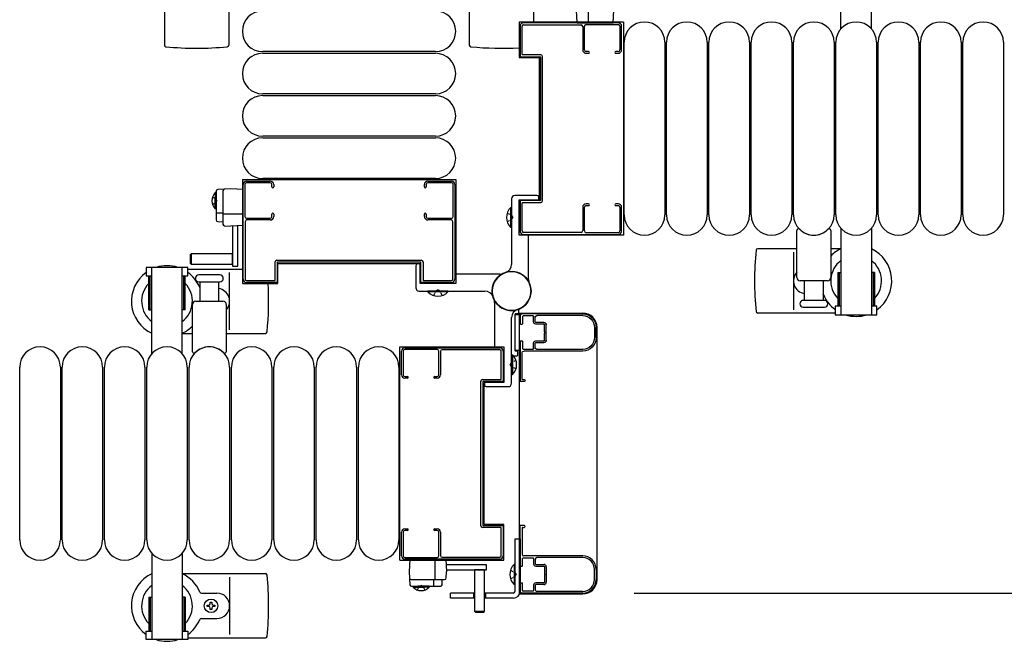
# Model space of a CAD drawing. Extents: x 0 to 27500, y 0 to 20000.
# Drawn here: x 24588 to 25169, y 13493 to 13860 of the extents above; entities that cross this region are included whole.
import ezdxf

# ---------------------------------------------------------------- set-up
doc = ezdxf.new("R2010")
doc.units = 0
doc.linetypes.add('YHIDDEN_1', pattern=[4, 3, -1])
doc.layers.add('YKK_A1', color=4, linetype='CONTINUOUS')
doc.layers.add('YKK_N1', color=2, linetype='CONTINUOUS')

msp = doc.modelspace()

# ---------------------------------------------------------------- linework, layer by layer
at = {"layer": 'YKK_A1', "linetype": 'Continuous', "ltscale": 0.5}
for p, q in [((25072.84, 13855.06, 0), (25072.84, 13906.12, 0)), ((25090.84, 13855.06, 0), (25090.84, 13906.12, 0)), ((24711.34, 13894.68, 0), (24711.34, 13845.52, 0)), ((24673.34, 13891.32, 0), (24673.34, 13845.52, 0)), ((24891.34, 13891.32, 0), (24891.34, 13859.12, 0)), ((24923.73, 13858.62, 0), (24923.73, 13870.1, 0)), ((24853.34, 13868.62, 0), (24853.34, 13845.52, 0)), ((24917.13, 13858.62, 0), (24916.73, 13866.12, 0)), ((24938.34, 13858.62, 0), (24938.73, 13866.12, 0)), ((24944.34, 13859.12, 0), (24882.84, 13859.12, 0)), ((24882.84, 13859.12, 0), (24882.84, 13838.12, 0)), ((24917.13, 13858.62, 0), (24938.34, 13858.62, 0)), ((24944.34, 13859.12, 0), (24944.34, 13733.12, 0)), ((24944.84, 13745.12, 0), (24944.84, 13847.12, 0)), ((24968.84, 13847.12, 0), (24968.84, 13745.12, 0)), ((24969.84, 13745.12, 0), (24969.84, 13847.12, 0)), ((24993.84, 13847.12, 0), (24993.84, 13745.12, 0)), ((24994.84, 13745.12, 0), (24994.84, 13847.12, 0)), ((25018.84, 13847.12, 0), (25018.84, 13745.12, 0)), ((25019.84, 13745.12, 0), (25019.84, 13847.12, 0)), ((25043.84, 13847.12, 0), (25043.84, 13745.12, 0)), ((25044.84, 13745.12, 0), (25044.84, 13847.12, 0)), ((25068.84, 13847.12, 0), (25068.84, 13745.12, 0)), ((25069.84, 13745.12, 0), (25069.84, 13847.12, 0)), ((25093.84, 13847.12, 0), (25093.84, 13745.12, 0)), ((25094.84, 13745.12, 0), (25094.84, 13847.12, 0)), ((25118.84, 13847.12, 0), (25118.84, 13745.12, 0)), ((25119.84, 13745.12, 0), (25119.84, 13847.12, 0)), ((25143.84, 13847.12, 0), (25143.84, 13745.12, 0)), ((25144.84, 13745.12, 0), (25144.84, 13847.12, 0)), ((25168.84, 13847.12, 0), (25168.84, 13745.12, 0)), ((24833.34, 13841.62, 0), (24731.34, 13841.62, 0)), ((24731.34, 13840.62, 0), (24833.34, 13840.62, 0)), ((24882.84, 13838.12, 0), (24894.54, 13838.12, 0)), ((24894.54, 13838.12, 0), (24894.54, 13754.12, 0)), ((24833.34, 13816.62, 0), (24731.34, 13816.62, 0)), ((24731.34, 13815.62, 0), (24833.34, 13815.62, 0)), ((24833.34, 13791.62, 0), (24731.34, 13791.62, 0)), ((24731.34, 13790.62, 0), (24833.34, 13790.62, 0)), ((24719.34, 13766.12, 0), (24845.34, 13766.12, 0)), ((24719.34, 13766.12, 0), (24719.34, 13704.62, 0)), ((24833.34, 13766.62, 0), (24731.34, 13766.62, 0)), ((24845.34, 13766.12, 0), (24845.34, 13704.62, 0)), ((24703.84, 13759.13, 0), (24703.84, 13742.18, 0)), ((24712.34, 13760.52, 0), (24704.78, 13760.12, 0)), ((24707.84, 13759.34, 0), (24707.84, 13739.7, 0)), ((24719.84, 13760.13, 0), (24712.34, 13760.52, 0)), ((24719.84, 13738.91, 0), (24719.84, 13760.13, 0)), ((24703.33, 13758.27, 0), (24703.33, 13751.52, 0)), ((24703.84, 13758.27, 0), (24703.33, 13758.27, 0)), ((24703.33, 13748.77, 0), (24703.33, 13755.52, 0)), ((24703.84, 13758.27, 0), (24703.84, 13751.52, 0)), ((24703.84, 13748.77, 0), (24703.84, 13755.52, 0)), ((24878.34, 13754.62, 0), (24878.34, 13715.85, 0)), ((24893.34, 13756.62, 0), (24880.34, 13756.62, 0)), ((24882.84, 13754.12, 0), (24894.54, 13754.12, 0)), ((24882.84, 13733.12, 0), (24882.84, 13754.12, 0)), ((24894.34, 13754.42, 0), (24894.34, 13755.62, 0)), ((24703.84, 13748.77, 0), (24703.33, 13748.77, 0)), ((24878.34, 13749.52, 0), (24877.83, 13749.52, 0)), ((24877.83, 13737.72, 0), (24877.83, 13749.52, 0)), ((24878.34, 13737.72, 0), (24878.34, 13749.52, 0)), ((24707.84, 13746.19, 0), (24704.37, 13746.19, 0)), ((24704.78, 13741.18, 0), (24707.84, 13741.02, 0)), ((24719.84, 13745.52, 0), (24708.35, 13745.52, 0)), ((24708.78, 13738.71, 0), (24712.34, 13738.52, 0)), ((24719.84, 13738.91, 0), (24712.34, 13738.52, 0)), ((24713.59, 13738.52, 0), (24713.59, 13714.92, 0)), ((24716.59, 13714.92, 0), (24716.59, 13738.52, 0)), ((24878.34, 13737.72, 0), (24877.83, 13737.72, 0)), ((25072.84, 13737.19, 0), (25072.84, 13686.12, 0)), ((25090.84, 13737.19, 0), (25090.84, 13686.12, 0)), ((24944.34, 13733.12, 0), (24882.84, 13733.12, 0)), ((24888.34, 13707, 0), (24888.34, 13732.82, 0)), ((25046.84, 13725.12, 0), (25023.74, 13725.12, 0)), ((25072.89, 13725.12, 0), (25066.84, 13725.12, 0)), ((24689.09, 13722.02, 0), (24688.59, 13721.52, 0)), ((24688.59, 13721.52, 0), (24688.59, 13716.52, 0)), ((24713.59, 13722.02, 0), (24689.09, 13722.02, 0)), ((24689.09, 13722.02, 0), (24689.09, 13716.02, 0)), ((24713.59, 13716.02, 0), (24713.59, 13722.02, 0)), ((25044.84, 13723.12, 0), (25044.84, 13689.12, 0)), ((24687.14, 13714.12, 0), (24662.54, 13714.12, 0)), ((24662.54, 13714.12, 0), (24662.54, 13709.12, 0)), ((24665.84, 13663.06, 0), (24665.84, 13714.12, 0)), ((24683.84, 13663.06, 0), (24683.84, 13714.12, 0)), ((24687.14, 13709.12, 0), (24687.14, 13714.12, 0)), ((24687.14, 13713.12, 0), (24719.34, 13713.12, 0)), ((24688.59, 13716.52, 0), (24689.09, 13716.02, 0)), ((24689.09, 13716.02, 0), (24713.59, 13716.02, 0)), ((24713.59, 13714.92, 0), (24716.59, 13714.92, 0)), ((24740.34, 13716.32, 0), (24824.34, 13716.32, 0)), ((24740.34, 13704.62, 0), (24740.34, 13716.32, 0)), ((24821.84, 13715.12, 0), (24821.84, 13702.12, 0)), ((24824.04, 13716.12, 0), (24822.84, 13716.12, 0)), ((24824.34, 13704.62, 0), (24824.34, 13716.32, 0)), ((24662.54, 13709.12, 0), (24665.84, 13709.12, 0)), ((24664.04, 13689.12, 0), (24664.04, 13709.12, 0)), ((24664.84, 13689.12, 0), (24664.84, 13709.12, 0)), ((24683.84, 13709.12, 0), (24687.14, 13709.12, 0)), ((24684.84, 13689.12, 0), (24684.84, 13709.12, 0)), ((24685.64, 13689.12, 0), (24685.64, 13709.12, 0)), ((24711.84, 13677.12, 0), (24711.84, 13711.12, 0)), ((24871.46, 13710.12, 0), (24845.64, 13710.12, 0)), ((25071.04, 13711.12, 0), (25072.84, 13711.12, 0)), ((25071.04, 13711.12, 0), (25071.04, 13691.12, 0)), ((25071.84, 13711.12, 0), (25071.84, 13691.12, 0)), ((25092.64, 13711.12, 0), (25090.84, 13711.12, 0)), ((25091.84, 13711.12, 0), (25091.84, 13691.12, 0)), ((25092.64, 13711.12, 0), (25092.64, 13691.12, 0)), ((24719.34, 13704.62, 0), (24740.34, 13704.62, 0)), ((24845.34, 13704.62, 0), (24824.34, 13704.62, 0)), ((24823.84, 13700.12, 0), (24862.61, 13700.12, 0)), ((24828.94, 13700.12, 0), (24828.94, 13699.61, 0)), ((24840.74, 13700.12, 0), (24828.94, 13700.12, 0)), ((24840.74, 13699.61, 0), (24828.94, 13699.61, 0)), ((24840.74, 13700.12, 0), (24840.74, 13699.61, 0)), ((24664.04, 13689.12, 0), (24665.84, 13689.12, 0)), ((24685.64, 13689.12, 0), (24683.84, 13689.12, 0)), ((24868.34, 13693.25, 0), (24868.34, 13667.42, 0)), ((25069.54, 13691.12, 0), (25069.54, 13686.12, 0)), ((25072.84, 13691.12, 0), (25069.54, 13691.12, 0)), ((25094.14, 13691.12, 0), (25090.84, 13691.12, 0)), ((25094.14, 13686.12, 0), (25094.14, 13691.12, 0)), ((24878.34, 13645.62, 0), (24878.34, 13684.4, 0)), ((24880.34, 13686.32, 0), (24880.34, 13664.92, 0)), ((24880.34, 13686.32, 0), (24882.84, 13686.32, 0)), ((24880.34, 13686.32, 0), (24880.34, 13664.92, 0)), ((24882.04, 13686.62, 0), (24880.64, 13686.62, 0)), ((24882.34, 13688.03, 0), (24882.34, 13686.92, 0)), ((24882.84, 13687.12, 0), (24882.84, 13521.12, 0)), ((24882.84, 13687.12, 0), (24920.34, 13687.12, 0)), ((25069.54, 13687.12, 0), (25023.74, 13687.12, 0)), ((25069.54, 13686.12, 0), (25094.14, 13686.12, 0)), ((24928.84, 13529.62, 0), (24928.84, 13678.62, 0)), ((24683.78, 13675.12, 0), (24689.84, 13675.12, 0)), ((24709.84, 13675.12, 0), (24732.93, 13675.12, 0)), ((24812.34, 13667.12, 0), (24873.84, 13667.12, 0)), ((24812.34, 13541.12, 0), (24812.34, 13667.12, 0)), ((24873.84, 13667.12, 0), (24873.84, 13646.12, 0)), ((24878.34, 13662.52, 0), (24878.34, 13650.72, 0)), ((24878.34, 13662.52, 0), (24878.85, 13662.52, 0)), ((24878.85, 13662.52, 0), (24878.85, 13650.72, 0)), ((24881.34, 13661.62, 0), (24879.64, 13661.62, 0)), ((24882.84, 13664.92, 0), (24880.34, 13664.92, 0)), ((24881.54, 13664.62, 0), (24880.64, 13664.62, 0)), ((24881.84, 13664.32, 0), (24881.84, 13662.12, 0)), ((24587.84, 13553.12, 0), (24587.84, 13655.12, 0)), ((24611.84, 13655.12, 0), (24611.84, 13553.12, 0)), ((24612.84, 13553.12, 0), (24612.84, 13655.12, 0)), ((24636.84, 13655.12, 0), (24636.84, 13553.12, 0)), ((24637.84, 13553.12, 0), (24637.84, 13655.12, 0)), ((24661.84, 13655.12, 0), (24661.84, 13553.12, 0)), ((24662.84, 13553.12, 0), (24662.84, 13655.12, 0)), ((24686.84, 13655.12, 0), (24686.84, 13553.12, 0)), ((24687.84, 13553.12, 0), (24687.84, 13655.12, 0)), ((24711.84, 13655.12, 0), (24711.84, 13553.12, 0)), ((24712.84, 13553.12, 0), (24712.84, 13655.12, 0)), ((24736.84, 13655.12, 0), (24736.84, 13553.12, 0)), ((24737.84, 13553.12, 0), (24737.84, 13655.12, 0)), ((24761.84, 13655.12, 0), (24761.84, 13553.12, 0)), ((24762.84, 13553.12, 0), (24762.84, 13655.12, 0)), ((24786.84, 13655.12, 0), (24786.84, 13553.12, 0)), ((24787.84, 13553.12, 0), (24787.84, 13655.12, 0)), ((24811.84, 13655.12, 0), (24811.84, 13553.12, 0)), ((24878.34, 13650.72, 0), (24878.85, 13650.72, 0)), ((24873.84, 13646.12, 0), (24862.14, 13646.12, 0)), ((24862.14, 13562.12, 0), (24862.14, 13646.12, 0)), ((24862.34, 13645.82, 0), (24862.34, 13644.62, 0)), ((24863.34, 13643.62, 0), (24876.34, 13643.62, 0)), ((24873.84, 13562.12, 0), (24862.14, 13562.12, 0)), ((24873.84, 13541.12, 0), (24873.84, 13562.12, 0)), ((24880.34, 13553.62, 0), (24883.34, 13553.62, 0)), ((24880.34, 13553.62, 0), (24880.34, 13522.62, 0)), ((24883.34, 13553.62, 0), (24883.34, 13522.62, 0)), ((24665.84, 13545.19, 0), (24665.84, 13494.12, 0)), ((24683.84, 13545.19, 0), (24683.84, 13494.12, 0)), ((24812.34, 13541.12, 0), (24873.84, 13541.12, 0)), ((24818.33, 13541.62, 0), (24817.94, 13534.12, 0)), ((24839.55, 13541.62, 0), (24818.33, 13541.62, 0)), ((24832.94, 13541.62, 0), (24832.94, 13530.14, 0)), ((24839.55, 13541.62, 0), (24839.94, 13534.12, 0)), ((24863.54, 13538.37, 0), (24839.94, 13538.37, 0)), ((24863.54, 13535.37, 0), (24863.54, 13538.37, 0)), ((24879.83, 13538.52, 0), (24879.83, 13526.72, 0)), ((24880.34, 13538.52, 0), (24879.83, 13538.52, 0)), ((24880.34, 13538.52, 0), (24880.34, 13526.72, 0)), ((24683.78, 13533.12, 0), (24732.93, 13533.12, 0)), ((24817.94, 13534.12, 0), (24818.33, 13526.57, 0)), ((24839.75, 13530.57, 0), (24839.94, 13534.12, 0)), ((24839.94, 13535.37, 0), (24863.54, 13535.37, 0)), ((24862.44, 13535.37, 0), (24856.44, 13535.37, 0)), ((24856.44, 13535.37, 0), (24856.44, 13510.87, 0)), ((24862.44, 13510.87, 0), (24862.44, 13535.37, 0)), ((24711.84, 13531.12, 0), (24711.84, 13497.12, 0)), ((24819.12, 13529.62, 0), (24838.75, 13529.62, 0)), ((24832.27, 13529.62, 0), (24832.27, 13526.16, 0)), ((24837.28, 13526.57, 0), (24837.44, 13529.62, 0)), ((24880.34, 13526.72, 0), (24879.83, 13526.72, 0)), ((24695.13, 13521.62, 0), (24704.34, 13521.62, 0)), ((24819.33, 13525.62, 0), (24836.28, 13525.62, 0)), ((24820.19, 13525.62, 0), (24826.94, 13525.62, 0)), ((24820.19, 13525.62, 0), (24820.19, 13525.11, 0)), ((24820.19, 13525.11, 0), (24826.94, 13525.11, 0)), ((24829.69, 13525.62, 0), (24822.94, 13525.62, 0)), ((24829.69, 13525.11, 0), (24822.94, 13525.11, 0)), ((24829.69, 13525.62, 0), (24829.69, 13525.11, 0)), ((24842.34, 13518.62, 0), (24842.34, 13521.62, 0)), ((24856.44, 13521.62, 0), (24842.34, 13521.62, 0)), ((24855.84, 13521.62, 0), (24855.84, 13518.62, 0)), ((24879.34, 13521.62, 0), (24862.44, 13521.62, 0)), ((24862.84, 13521.62, 0), (24862.84, 13518.62, 0)), ((24882.84, 13521.12, 0), (24920.34, 13521.12, 0)), ((24664.04, 13519.12, 0), (24664.04, 13499.12, 0)), ((24664.04, 13519.12, 0), (24665.84, 13519.12, 0)), ((24664.84, 13519.12, 0), (24664.84, 13499.12, 0)), ((24685.64, 13519.12, 0), (24683.84, 13519.12, 0)), ((24684.84, 13519.12, 0), (24684.84, 13499.12, 0)), ((24685.64, 13519.12, 0), (24685.64, 13499.12, 0)), ((24698.64, 13513.68, 0), (24698.64, 13514.56, 0)), ((24698.64, 13514.56, 0), (24699.52, 13514.56, 0)), ((24700.4, 13515.44, 0), (24700.4, 13516.32, 0)), ((24700.4, 13516.32, 0), (24701.28, 13516.32, 0)), ((24701.28, 13516.32, 0), (24701.28, 13515.44, 0)), ((24702.16, 13514.56, 0), (24703.04, 13514.56, 0)), ((24703.04, 13514.56, 0), (24703.04, 13513.68, 0)), ((24856.44, 13518.62, 0), (24842.34, 13518.62, 0)), ((24879.34, 13518.62, 0), (24862.44, 13518.62, 0)), ((24699.52, 13513.68, 0), (24698.64, 13513.68, 0)), ((24700.4, 13511.92, 0), (24700.4, 13512.8, 0)), ((24701.28, 13511.92, 0), (24700.4, 13511.92, 0)), ((24701.28, 13512.8, 0), (24701.28, 13511.92, 0)), ((24703.04, 13513.68, 0), (24702.16, 13513.68, 0)), ((24856.44, 13510.87, 0), (24856.94, 13510.37, 0)), ((24856.44, 13510.87, 0), (24862.44, 13510.87, 0)), ((24856.94, 13510.37, 0), (24861.94, 13510.37, 0)), ((24861.94, 13510.37, 0), (24862.44, 13510.87, 0)), ((24695.13, 13506.62, 0), (24704.34, 13506.62, 0)), ((24662.54, 13494.12, 0), (24662.54, 13499.12, 0)), ((24662.54, 13499.12, 0), (24665.84, 13499.12, 0)), ((24683.84, 13499.12, 0), (24687.14, 13499.12, 0)), ((24687.14, 13499.12, 0), (24687.14, 13494.12, 0)), ((24687.14, 13494.12, 0), (24662.54, 13494.12, 0)), ((24687.14, 13495.12, 0), (24732.93, 13495.12, 0))]:
    msp.add_line(p, q, dxfattribs=at)
at = {"layer": 'YKK_A1', "linetype": 'ByBlock', "lineweight": -2, "ltscale": 0.5}
for p, q in [((24941.34, 13858.62, 0), (24885.34, 13858.62, 0)), ((24885.34, 13857.42, 0), (24919.34, 13857.42, 0)), ((24922.34, 13857.62, 0), (24941.34, 13857.62, 0)), ((24883.34, 13856.62, 0), (24883.34, 13838.92, 0)), ((24884.54, 13840.12, 0), (24884.54, 13856.62, 0)), ((24920.34, 13856.42, 0), (24920.34, 13842.62, 0)), ((24921.34, 13842.62, 0), (24921.34, 13856.62, 0)), ((24942.34, 13856.62, 0), (24942.34, 13842.62, 0)), ((24943.34, 13842.62, 0), (24943.34, 13856.62, 0)), ((24895.54, 13839.82, 0), (24884.84, 13839.82, 0)), ((24923.84, 13841.62, 0), (24922.34, 13841.62, 0)), ((24922.34, 13840.62, 0), (24923.84, 13840.62, 0)), ((24941.34, 13841.62, 0), (24939.84, 13841.62, 0)), ((24939.84, 13840.62, 0), (24941.34, 13840.62, 0)), ((24883.64, 13838.62, 0), (24895.04, 13838.62, 0)), ((24895.34, 13838.32, 0), (24895.34, 13753.92, 0)), ((24896.54, 13753.42, 0), (24896.54, 13838.82, 0)), ((24721.84, 13765.12), (24735.84, 13765.12)), ((24735.84, 13764.12), (24721.84, 13764.12)), ((24828.84, 13765.12), (24842.84, 13765.12)), ((24842.84, 13764.12), (24828.84, 13764.12)), ((24719.84, 13707.12), (24719.84, 13763.12)), ((24720.84, 13763.12), (24720.84, 13744.12)), ((24736.84, 13761.62), (24736.84, 13763.12)), ((24737.84, 13763.12), (24737.84, 13761.62)), ((24826.84, 13761.62), (24826.84, 13763.12)), ((24827.84, 13763.12), (24827.84, 13761.62)), ((24843.84, 13744.12), (24843.84, 13763.12)), ((24844.84, 13763.12), (24844.84, 13707.12)), ((24883.34, 13753.32, 0), (24883.34, 13735.62, 0)), ((24895.04, 13753.62, 0), (24883.64, 13753.62, 0)), ((24884.54, 13735.62, 0), (24884.54, 13752.12, 0)), ((24884.84, 13752.42, 0), (24895.54, 13752.42, 0)), ((24920.34, 13749.62, 0), (24920.34, 13735.82, 0)), ((24921.34, 13735.62, 0), (24921.34, 13749.62, 0)), ((24923.84, 13751.62, 0), (24922.34, 13751.62, 0)), ((24922.34, 13750.62, 0), (24923.84, 13750.62, 0)), ((24941.34, 13751.62, 0), (24939.84, 13751.62, 0)), ((24939.84, 13750.62, 0), (24941.34, 13750.62, 0)), ((24942.34, 13749.62, 0), (24942.34, 13735.62, 0)), ((24943.34, 13735.62, 0), (24943.34, 13749.62, 0)), ((24721.04, 13741.12), (24721.04, 13707.12)), ((24721.84, 13743.12), (24735.84, 13743.12)), ((24735.84, 13742.12), (24722.04, 13742.12)), ((24736.84, 13744.12), (24736.84, 13745.62)), ((24737.84, 13745.62), (24737.84, 13744.12)), ((24826.84, 13744.12), (24826.84, 13745.62)), ((24827.84, 13745.62), (24827.84, 13744.12)), ((24828.84, 13743.12), (24842.84, 13743.12)), ((24842.64, 13742.12), (24828.84, 13742.12)), ((24843.64, 13707.12), (24843.64, 13741.12)), ((24919.34, 13734.82, 0), (24885.34, 13734.82, 0)), ((24885.34, 13733.62, 0), (24941.34, 13733.62, 0)), ((24941.34, 13734.62, 0), (24922.34, 13734.62, 0)), ((24739.64, 13718.32), (24825.04, 13718.32)), ((24738.64, 13706.62), (24738.64, 13717.32)), ((24739.84, 13716.82), (24739.84, 13705.42)), ((24824.54, 13717.12), (24740.14, 13717.12)), ((24824.84, 13705.42), (24824.84, 13716.82)), ((24826.04, 13717.32), (24826.04, 13706.62)), ((24721.84, 13706.32), (24738.34, 13706.32)), ((24826.34, 13706.32), (24842.84, 13706.32)), ((24739.54, 13705.12), (24721.84, 13705.12)), ((24842.84, 13705.12), (24825.14, 13705.12)), ((24883.34, 13685.62), (24883.34, 13680.92)), ((24920.34, 13686.62), (24884.34, 13686.62)), ((24884.84, 13685.12), (24884.84, 13680.92)), ((24891.04, 13685.42), (24885.14, 13685.42)), ((24891.34, 13681.92), (24891.34, 13685.12)), ((24892.34, 13681.92), (24892.34, 13684.62)), ((24920.34, 13685.62), (24893.34, 13685.62)), ((24883.64, 13680.62), (24884.54, 13680.62)), ((24897.34, 13681.62), (24892.64, 13681.62)), ((24897.34, 13680.62), (24892.64, 13680.62)), ((24897.84, 13676.08), (24897.84, 13680.12)), ((24898.84, 13671.12), (24898.84, 13680.12)), ((24927.34, 13678.62), (24927.34, 13672.62)), ((24928.34, 13672.62), (24928.34, 13678.62)), ((24897.84, 13671.12), (24897.84, 13675.16)), ((24815.34, 13666.62), (24871.34, 13666.62)), ((24834.34, 13665.62), (24815.34, 13665.62)), ((24871.34, 13665.42), (24837.34, 13665.42)), ((24883.34, 13670.32), (24883.34, 13646.92)), ((24883.64, 13670.62), (24884.54, 13670.62)), ((24884.84, 13670.32), (24884.84, 13666.12)), ((24885.14, 13665.82), (24891.04, 13665.82)), ((24891.34, 13666.12), (24891.34, 13669.32)), ((24892.34, 13666.62), (24892.34, 13669.32)), ((24892.64, 13670.62), (24897.34, 13670.62)), ((24892.64, 13669.62), (24897.34, 13669.62)), ((24920.34, 13665.62), (24893.34, 13665.62)), ((24813.34, 13650.62), (24813.34, 13664.62)), ((24814.34, 13664.62), (24814.34, 13650.62)), ((24835.34, 13650.62), (24835.34, 13664.62)), ((24836.34, 13664.42), (24836.34, 13650.62)), ((24872.14, 13648.12), (24872.14, 13664.62)), ((24873.34, 13664.62), (24873.34, 13646.92)), ((24884.54, 13648.12), (24884.54, 13663.62)), ((24920.34, 13664.62), (24885.54, 13664.62)), ((24815.34, 13649.62), (24816.84, 13649.62)), ((24816.84, 13648.62), (24815.34, 13648.62)), ((24832.84, 13649.62), (24834.34, 13649.62)), ((24834.34, 13648.62), (24832.84, 13648.62)), ((24861.14, 13647.82), (24871.84, 13647.82)), ((24884.84, 13647.82), (24885.74, 13647.82)), ((24860.14, 13561.42), (24860.14, 13646.82)), ((24861.34, 13646.32), (24861.34, 13561.92)), ((24873.04, 13646.62), (24861.64, 13646.62)), ((24885.74, 13646.62), (24883.64, 13646.62)), ((24861.64, 13561.62), (24873.04, 13561.62)), ((24873.34, 13561.32), (24873.34, 13543.62)), ((24883.34, 13537.92), (24883.34, 13561.32)), ((24885.74, 13561.62), (24883.64, 13561.62)), ((24813.34, 13543.62), (24813.34, 13557.62)), ((24814.34, 13557.62), (24814.34, 13543.62)), ((24815.34, 13559.62), (24816.84, 13559.62)), ((24816.84, 13558.62), (24815.34, 13558.62)), ((24832.84, 13559.62), (24834.34, 13559.62)), ((24834.34, 13558.62), (24832.84, 13558.62)), ((24835.34, 13543.62), (24835.34, 13557.62)), ((24836.34, 13557.62), (24836.34, 13543.82)), ((24871.84, 13560.42), (24861.14, 13560.42)), ((24872.14, 13543.62), (24872.14, 13560.12)), ((24884.54, 13560.12), (24884.54, 13544.62)), ((24884.84, 13560.42), (24885.74, 13560.42)), ((24920.34, 13543.62), (24885.54, 13543.62)), ((24815.34, 13542.62), (24834.34, 13542.62)), ((24871.34, 13541.62), (24815.34, 13541.62)), ((24837.34, 13542.82), (24871.34, 13542.82)), ((24883.64, 13537.62), (24884.54, 13537.62)), ((24884.84, 13537.92), (24884.84, 13542.12)), ((24885.14, 13542.42), (24891.04, 13542.42)), ((24891.34, 13542.12), (24891.34, 13538.92)), ((24892.34, 13541.62), (24892.34, 13538.92)), ((24892.64, 13538.62), (24897.34, 13538.62)), ((24892.64, 13537.62), (24897.34, 13537.62)), ((24920.34, 13542.62), (24893.34, 13542.62)), ((24897.84, 13537.12), (24897.84, 13533.08)), ((24897.84, 13532.16), (24897.84, 13528.12)), ((24898.84, 13537.12), (24898.84, 13528.12)), ((24927.34, 13529.62), (24927.34, 13535.62)), ((24928.34, 13535.62), (24928.34, 13529.62)), ((24883.34, 13522.62), (24883.34, 13527.32)), ((24883.64, 13527.62), (24884.54, 13527.62)), ((24884.84, 13523.12), (24884.84, 13527.32)), ((24891.34, 13526.32), (24891.34, 13523.12)), ((24892.34, 13526.32), (24892.34, 13523.62)), ((24897.34, 13527.62), (24892.64, 13527.62)), ((24897.34, 13526.62), (24892.64, 13526.62)), ((24920.34, 13521.62), (24884.34, 13521.62)), ((24891.04, 13522.82), (24885.14, 13522.82)), ((24920.34, 13522.62), (24893.34, 13522.62))]:
    msp.add_line(p, q, dxfattribs=at)
at = {"layer": 'YKK_A1', "linetype": 'YHIDDEN_1', "ltscale": 0.5}
for p, q in [((24701.69, 13755.67, 0), (24703.75, 13754.67, 0)), ((24703.75, 13754.67, 0), (24704.36, 13753.52, 0)), ((24703.75, 13752.38, 0), (24704.36, 13753.52, 0)), ((24701.69, 13751.37, 0), (24703.75, 13752.38, 0)), ((24875.73, 13746.12, 0), (24878.5, 13744.77, 0)), ((24875.73, 13741.12, 0), (24878.5, 13742.48, 0)), ((24878.5, 13744.77, 0), (24879.11, 13743.62, 0)), ((24878.5, 13742.48, 0), (24879.11, 13743.62, 0)), ((24832.34, 13697.51, 0), (24833.69, 13700.29, 0)), ((24833.69, 13700.29, 0), (24834.84, 13700.9, 0)), ((24835.98, 13700.29, 0), (24834.84, 13700.9, 0)), ((24837.34, 13697.51, 0), (24835.98, 13700.29, 0)), ((24878.17, 13657.77, 0), (24877.56, 13656.62, 0)), ((24878.17, 13655.48, 0), (24877.56, 13656.62, 0)), ((24880.95, 13659.12, 0), (24878.17, 13657.77, 0)), ((24880.95, 13654.12, 0), (24878.17, 13655.48, 0)), ((24877.73, 13535.12, 0), (24880.5, 13533.77, 0)), ((24880.5, 13533.77, 0), (24881.11, 13532.62, 0)), ((24880.5, 13531.48, 0), (24881.11, 13532.62, 0)), ((24823.79, 13525.54, 0), (24824.94, 13526.15, 0)), ((24826.08, 13525.54, 0), (24824.94, 13526.15, 0)), ((24877.73, 13530.12, 0), (24880.5, 13531.48, 0)), ((24822.79, 13523.48, 0), (24823.79, 13525.54, 0)), ((24827.09, 13523.48, 0), (24826.08, 13525.54, 0))]:
    msp.add_line(p, q, dxfattribs=at)
at = {"layer": 'YKK_A1'}
for p, q in [((25046.84, 13708.12, 0), (25046.84, 13735.95, 0)), ((25066.84, 13735.95, 0), (25066.84, 13708.12, 0)), ((24699.84, 13709.62, 0), (24693.59, 13709.62, 0)), ((24706.09, 13709.62, 0), (24699.84, 13709.62, 0)), ((25064.84, 13706.12, 0), (25048.84, 13706.12, 0)), ((25051.34, 13694.62, 0), (25051.34, 13706.12, 0)), ((25062.34, 13706.12, 0), (25062.34, 13694.62, 0)), ((24693.59, 13705.62, 0), (24706.09, 13705.62, 0)), ((24694.34, 13694.12, 0), (24694.34, 13705.62, 0)), ((24705.34, 13705.62, 0), (24705.34, 13694.12, 0)), ((25063.09, 13694.62, 0), (25050.59, 13694.62, 0)), ((24689.84, 13664.3, 0), (24689.84, 13692.12, 0)), ((24691.84, 13694.12, 0), (24707.84, 13694.12, 0)), ((24709.84, 13692.12, 0), (24709.84, 13664.3, 0)), ((25050.59, 13690.62, 0), (25056.84, 13690.62, 0)), ((25056.84, 13690.62, 0), (25063.09, 13690.62, 0))]:
    msp.add_line(p, q, dxfattribs=at)
at = {"layer": 'YKK_A1', "linetype": 'Continuous', "ltscale": 0.5}
for centre, radius in [((24878.34, 13700.12), 11.5), ((24700.84, 13514.12), 4)]:
    msp.add_circle(centre, radius, dxfattribs=at)
for centre, radius, start, end in [((24731.34, 13853.62, 0), 12, 90, 270), ((24833.34, 13853.62, 0), 12, 270, 90), ((24956.84, 13847.12, 0), 12, 0, 180), ((24981.84, 13847.12, 0), 12, 0, 180), ((25006.84, 13847.12, 0), 12, 0, 180), ((25031.84, 13847.12, 0), 12, 0, 180), ((25056.84, 13847.12, 0), 12, 0, 180), ((25081.84, 13847.12, 0), 12, 0, 180), ((25106.84, 13847.12, 0), 12, 0, 180), ((25131.84, 13847.12, 0), 12, 0, 180), ((25156.84, 13847.12, 0), 12, 0, 180), ((24674.34, 13845.52, 0), 1, 180, 264.26083), ((24710.34, 13845.52, 0), 1, 275.73917, 0), ((24854.34, 13845.52, 0), 1, 180, 264.26083), ((24692.34, 14024.62, 0), 181, 264.26083, 275.73917), ((24731.34, 13828.62, 0), 12, 90, 270), ((24833.34, 13828.62, 0), 12, 270, 90), ((24872.34, 14024.62, 0), 181, 264.26083, 273.32564), ((24731.34, 13803.62, 0), 12, 90, 270), ((24833.34, 13803.62, 0), 12, 270, 90), ((24731.34, 13778.62, 0), 12, 90, 270), ((24833.34, 13778.62, 0), 12, 270, 90), ((24704.84, 13759.13, 0), 1, 93, 180), ((24708.84, 13759.34, 0), 1, 93, 180), ((24708, 13753.52, 0), 6.66, 134.51496, 225.48504), ((24880.34, 13754.62, 0), 2, 90, 180), ((24893.34, 13755.62, 0), 1, 0, 90), ((24893.84, 13754.42, 0), 0.5, 323.12972, 0), ((24883.57, 13743.62, 0), 8.23, 134.2189, 225.7811), ((24704.84, 13742.18, 0), 1, 180, 267), ((24956.84, 13745.12, 0), 12, 180, 0), ((24981.84, 13745.12, 0), 12, 180, 0), ((25006.84, 13745.12, 0), 12, 180, 0), ((25031.84, 13745.12, 0), 12, 180, 0), ((25056.84, 13745.12, 0), 12, 180, 0), ((25081.84, 13745.12, 0), 12, 180, 0), ((25106.84, 13745.12, 0), 12, 180, 0), ((25131.84, 13745.12, 0), 12, 180, 0), ((25156.84, 13745.12, 0), 12, 180, 0), ((24708.84, 13739.7, 0), 1, 180, 267), ((24887.84, 13732.82, 0), 0.5, 0, 36.86952), ((25202.84, 13706.12, 0), 181, 174.26083, 185.73917), ((25023.74, 13724.12, 0), 1, 90, 174.26083), ((25081.84, 13706.12, 0), 21, 115.37693, 135.58469), ((25081.84, 13706.12, 0), 21, 305.85347, 64.62307), ((25081.84, 13706.12, 0), 15, 126.8699, 223.94552), ((25081.84, 13706.12, 0), 15, 316.05448, 53.1301), ((24674.84, 13694.12, 0), 21, 72.24729, 107.75271), ((24822.84, 13715.12, 0), 1, 90, 180), ((24824.04, 13715.62, 0), 0.5, 53.12972, 90), ((24873.34, 13715.85, 0), 5, 287.63984, 0), ((24674.84, 13694.12, 0), 21, 125.85347, 244.62307), ((24674.84, 13694.12, 0), 21, 22.72842, 54.14653), ((24845.64, 13709.62, 0), 0.5, 90, 126.86952), ((24878.34, 13700.12, 0), 11.5, 287.63984, 204.6203), ((24878.34, 13700.12, 0), 11.5, 107.63984, 24.6203), ((24878.34, 13700.12, 0), 11.5, 197.63984, 114.6203), ((24871.46, 13715.12, 0), 5, 270, 294.6203), ((24893.34, 13707, 0), 5, 180, 204.6203), ((25052.34, 13706.12, 0), 7.5, 137.16655, 262.33776), ((24674.84, 13694.12, 0), 15, 136.05448, 233.1301), ((24674.84, 13694.12, 0), 15, 306.8699, 43.94552), ((24695.13, 13702.62, 0), 1, 202.72842, 217.66233), ((24704.34, 13694.12, 0), 7.5, 317.16655, 82.33776), ((24553.84, 13694.12, 0), 181, 354.26083, 3.32564), ((24823.84, 13702.12, 0), 2, 180, 270), ((24834.84, 13705.35, 0), 8.23, 224.2189, 315.7811), ((24862.61, 13695.12, 0), 5, 17.63984, 90), ((24863.34, 13693.25, 0), 5, 0, 24.6203), ((25061.54, 13697.62, 0), 1, 22.72842, 37.66233), ((25081.84, 13706.12, 0), 21, 202.72842, 234.14653), ((24883.34, 13684.4, 0), 5, 107.63984, 180), ((24884.34, 13688.03, 0), 2, 116.38798, 180), ((24880.64, 13686.32, 0), 0.3, 90, 180), ((24882.04, 13686.92, 0), 0.3, 270, 0), ((24920.34, 13678.62, 0), 8.5, 0, 90), ((25023.74, 13688.12, 0), 1, 185.73917, 270), ((25081.84, 13706.12, 0), 21, 252.24729, 287.75271), ((24674.84, 13694.12, 0), 21, 295.37693, 315.58469), ((24732.93, 13676.12, 0), 1, 270, 354.26083), ((24599.84, 13655.12, 0), 12, 0, 180), ((24624.84, 13655.12, 0), 12, 0, 180), ((24649.84, 13655.12, 0), 12, 0, 180), ((24674.84, 13655.12, 0), 12, 0, 180), ((24699.84, 13655.12, 0), 12, 0, 180), ((24724.84, 13655.12, 0), 12, 0, 180), ((24749.84, 13655.12, 0), 12, 0, 180), ((24774.84, 13655.12, 0), 12, 0, 180), ((24799.84, 13655.12, 0), 12, 0, 180), ((24868.84, 13667.42, 0), 0.5, 180, 216.86952), ((24873.1, 13656.62, 0), 8.23, 314.2189, 45.7811), ((24880.64, 13664.92, 0), 0.3, 180, 270), ((24881.34, 13662.12, 0), 0.5, 270, 0), ((24881.54, 13664.32, 0), 0.3, 0, 90), ((24862.84, 13645.82, 0), 0.5, 143.12972, 180), ((24863.34, 13644.62, 0), 1, 180, 270), ((24876.34, 13645.62, 0), 2, 270, 0), ((24599.84, 13553.12, 0), 12, 180, 0), ((24624.84, 13553.12, 0), 12, 180, 0), ((24649.84, 13553.12, 0), 12, 180, 0), ((24674.84, 13553.12, 0), 12, 180, 0), ((24699.84, 13553.12, 0), 12, 180, 0), ((24724.84, 13553.12, 0), 12, 180, 0), ((24749.84, 13553.12, 0), 12, 180, 0), ((24774.84, 13553.12, 0), 12, 180, 0), ((24799.84, 13553.12, 0), 12, 180, 0), ((24885.57, 13532.62, 0), 8.23, 134.2189, 225.7811), ((24674.84, 13514.12, 0), 21, 115.37693, 234.14653), ((24674.84, 13514.12, 0), 21, 22.72842, 64.62307), ((24732.93, 13532.12, 0), 1, 5.73917, 90), ((24553.84, 13514.12, 0), 181, 354.26083, 5.73917), ((24674.84, 13514.12, 0), 15, 126.8699, 223.94552), ((24674.84, 13514.12, 0), 15, 316.05448, 53.1301), ((24819.12, 13530.62, 0), 1, 183, 270), ((24819.33, 13526.62, 0), 1, 183, 270), ((24836.28, 13526.62, 0), 1, 270, 357), ((24838.75, 13530.62, 0), 1, 270, 357), ((24920.34, 13529.62, 0), 8.5, 270, 0), ((24695.13, 13522.62, 0), 1, 202.72842, 270), ((24704.34, 13514.12, 0), 7.5, 270, 90), ((24824.94, 13529.78, 0), 6.66, 224.51496, 315.48504), ((24879.34, 13522.62, 0), 1, 270, 0), ((24879.34, 13522.62, 0), 4, 270, 0), ((24699.52, 13515.44, 0), 0.88, 270, 0), ((24702.16, 13515.44, 0), 0.88, 180, 270), ((24699.52, 13512.8, 0), 0.88, 0, 90), ((24702.16, 13512.8, 0), 0.88, 90, 180), ((24674.84, 13514.12, 0), 21, 305.85347, 337.27158), ((24695.13, 13505.62, 0), 1, 90, 157.27158), ((24674.84, 13514.12, 0), 21, 252.24729, 287.75271), ((24732.93, 13496.12, 0), 1, 270, 354.26083)]:
    msp.add_arc(centre, radius, start, end, dxfattribs=at)
at = {"layer": 'YKK_A1', "linetype": 'ByBlock', "lineweight": -2, "ltscale": 0.5}
for centre, radius, start, end in [((24885.34, 13856.62, 0), 2, 90, 180), ((24885.34, 13856.62, 0), 0.8, 90, 180), ((24919.34, 13856.42, 0), 1, 0, 90), ((24922.34, 13856.62, 0), 1, 90, 180), ((24941.34, 13856.62, 0), 2, 0, 90), ((24941.34, 13856.62, 0), 1, 0, 90), ((24884.84, 13840.12, 0), 0.3, 180, 270), ((24895.54, 13838.82, 0), 1, 0, 90), ((24922.34, 13842.62, 0), 2, 180, 270), ((24922.34, 13842.62, 0), 1, 180, 270), ((24923.84, 13841.12, 0), 0.5, 270, 90), ((24939.84, 13841.12, 0), 0.5, 90, 270), ((24941.34, 13842.62, 0), 1, 270, 0), ((24941.34, 13842.62, 0), 2, 270, 0), ((24883.64, 13838.92, 0), 0.3, 180, 270), ((24895.04, 13838.32, 0), 0.3, 360, 90), ((24721.84, 13763.12), 2, 90, 180), ((24721.84, 13763.12), 1, 90, 180), ((24735.84, 13763.12), 2, 360, 90), ((24735.84, 13763.12), 1, 360, 90), ((24828.84, 13763.12), 2, 90, 180), ((24828.84, 13763.12), 1, 90, 180), ((24842.84, 13763.12), 2, 360, 90), ((24842.84, 13763.12), 1, 360, 90), ((24737.34, 13761.62), 0.5, 180, 360), ((24827.34, 13761.62), 0.5, 180, 0), ((24883.64, 13753.32, 0), 0.3, 90, 180), ((24895.04, 13753.92, 0), 0.3, 270, 0), ((24895.54, 13753.42, 0), 1, 270, 0), ((24884.84, 13752.12, 0), 0.3, 90, 180), ((24922.34, 13749.62, 0), 2, 90, 180), ((24922.34, 13749.62, 0), 1, 90, 180), ((24923.84, 13751.12, 0), 0.5, 270, 90), ((24939.84, 13751.12, 0), 0.5, 90, 270), ((24941.34, 13749.62, 0), 2, 0, 90), ((24941.34, 13749.62, 0), 1, 0, 90), ((24721.84, 13744.12), 1, 180, 270), ((24722.04, 13741.12), 1, 90, 180), ((24735.84, 13744.12), 1, 270, 360), ((24735.84, 13744.12), 2, 270, 360), ((24737.34, 13745.62), 0.5, 360, 180), ((24827.34, 13745.62), 0.5, 0, 180), ((24828.84, 13744.12), 2, 180, 270), ((24828.84, 13744.12), 1, 180, 270), ((24842.64, 13741.12), 1, 360, 90), ((24842.84, 13744.12), 1, 270, 360), ((24885.34, 13735.62, 0), 2, 180, 270), ((24885.34, 13735.62, 0), 0.8, 180, 270), ((24919.34, 13735.82, 0), 1, 270, 0), ((24922.34, 13735.62, 0), 1, 180, 270), ((24941.34, 13735.62, 0), 2, 270, 0), ((24941.34, 13735.62, 0), 1, 270, 0), ((24739.64, 13717.32), 1, 90, 180), ((24825.04, 13717.32), 1, 360, 90), ((24740.14, 13716.82), 0.3, 90, 180), ((24824.54, 13716.82), 0.3, 0, 90), ((24721.84, 13707.12), 2, 180, 270), ((24721.84, 13707.12), 0.8, 180, 270), ((24738.34, 13706.62), 0.3, 270, 0), ((24826.34, 13706.62), 0.3, 180, 270), ((24842.84, 13707.12), 2, 270, 360), ((24842.84, 13707.12), 0.8, 270, 360), ((24739.54, 13705.42), 0.3, 270, 0), ((24825.14, 13705.42), 0.3, 180, 270), ((24815.34, 13664.62), 2, 90, 180), ((24815.34, 13664.62), 1, 90, 180), ((24834.34, 13664.62), 1, 0, 90), ((24837.34, 13664.42), 1, 90, 180), ((24871.34, 13664.62), 2, 360, 90), ((24871.34, 13664.62), 0.8, 360, 90), ((24815.34, 13650.62), 2, 180, 270), ((24815.34, 13650.62), 1, 180, 270), ((24816.84, 13649.12), 0.5, 270, 90), ((24832.84, 13649.12), 0.5, 90, 270), ((24834.34, 13650.62), 2, 270, 360), ((24834.34, 13650.62), 1, 270, 360), ((24861.14, 13646.82), 1, 90, 180), ((24871.84, 13648.12), 0.3, 270, 360), ((24861.64, 13646.32), 0.3, 90, 180), ((24873.04, 13646.92), 0.3, 270, 360), ((24861.14, 13561.42), 1, 180, 270), ((24861.64, 13561.92), 0.3, 180, 270), ((24873.04, 13561.32), 0.3, 0, 90), ((24815.34, 13557.62), 2, 90, 180), ((24815.34, 13557.62), 1, 90, 180), ((24816.84, 13559.12), 0.5, 270, 90), ((24832.84, 13559.12), 0.5, 90, 270), ((24834.34, 13557.62), 2, 360, 90), ((24834.34, 13557.62), 1, 360, 90), ((24871.84, 13560.12), 0.3, 0, 90), ((24815.34, 13543.62), 2, 180, 270), ((24815.34, 13543.62), 1, 180, 270), ((24834.34, 13543.62), 1, 270, 360), ((24837.34, 13543.82), 1, 180, 270), ((24871.34, 13543.62), 2, 270, 360), ((24871.34, 13543.62), 0.8, 270, 360)]:
    msp.add_arc(centre, radius, start, end, dxfattribs=at)
at = {"layer": 'YKK_A1'}
for centre, radius, start, end in [((25047.84, 13735.95, 0), 1, 43.94553, 180), ((25056.84, 13744.62, 0), 11.5, 223.94553, 316.0544), ((25065.84, 13735.95, 0), 1, 0, 136.0544), ((24693.59, 13707.62, 0), 2, 90, 180), ((24693.59, 13707.62, 0), 2, 180, 270), ((24706.09, 13707.62, 0), 2, 0, 90), ((24706.09, 13707.62, 0), 2, 270, 0), ((25048.84, 13708.12, 0), 2, 180, 270), ((25064.84, 13708.12, 0), 2, 270, 0), ((25050.59, 13692.62, 0), 2, 90, 180), ((25063.09, 13692.62, 0), 2, 0, 90), ((24691.84, 13692.12, 0), 2, 90, 180), ((24707.84, 13692.12, 0), 2, 0, 90), ((25050.59, 13692.62, 0), 2, 180, 270), ((25063.09, 13692.62, 0), 2, 270, 0), ((24699.84, 13655.62, 0), 11.5, 43.94553, 136.0544), ((24690.84, 13664.3, 0), 1, 180, 316.0544), ((24708.84, 13664.3, 0), 1, 223.94553, 0)]:
    msp.add_arc(centre, radius, start, end, dxfattribs=at)
at = {"layer": 'YKK_A1', "linetype": 'ByBlock', "lineweight": -2, "ltscale": 0.5, "extrusion": (0, 0, -1)}
for centre, major_axis, start_param, end_param in [((24884.34, 13685.62), (0.707, 0.707), 3.926991, 5.497787), ((24885.14, 13685.12), (-0.212, 0.212), 5.497787, 7.068583), ((24891.04, 13685.12), (0.212, 0.212), -0.785398, 0.785398), ((24893.34, 13684.62), (-0.707, 0.707), 5.497787, 7.068583), ((24920.34, 13678.62), (5.66, 5.66), -0.785398, 0.785398), ((24920.34, 13678.62), (-4.95, 4.95), 0.785398, 2.356194), ((24883.64, 13680.92), (-0.212, 0.212), 3.926991, 5.497787), ((24884.54, 13680.92), (-0.212, 0.212), 2.356194, 3.926991), ((24892.64, 13681.92), (0.919, 0.919), 2.356194, 3.926991), ((24892.64, 13681.92), (-0.212, 0.212), 3.926991, 5.497787), ((24897.34, 13680.12), (-1.06, 1.06), 0.785398, 2.356193), ((24897.34, 13680.12), (0.354, 0.354), -0.785398, 0.785397), ((24897.34, 13671.12), (-1.06, 1.06), 2.356194, 3.926991), ((24897.34, 13671.12), (-0.354, 0.354), 2.356194, 3.926991), ((24898.04, 13676.08), (0.141, 0.141), 2.767711, 3.926991), ((24898.04, 13675.16), (-0.141, 0.141), 5.497787, 6.657067), ((24897.84, 13675.62), (0.212, 0.212), -0.373881, 1.944678), ((24920.34, 13672.62), (5.66, 5.66), 0.785398, 2.356194), ((24920.34, 13672.62), (4.95, 4.95), 0.785398, 2.356194), ((24883.64, 13670.32), (-0.212, 0.212), 5.497787, 7.068583), ((24884.54, 13670.32), (-0.212, 0.212), 0.785398, 2.356194), ((24885.14, 13666.12), (-0.212, 0.212), 3.926991, 5.497787), ((24891.04, 13666.12), (0.212, 0.212), 0.785398, 2.356194), ((24892.64, 13669.32), (-0.919, 0.919), 5.497787, 7.068583), ((24892.64, 13669.32), (-0.212, 0.212), 5.497787, 7.068583), ((24893.34, 13666.62), (-0.707, 0.707), 3.926991, 5.497787), ((24885.54, 13663.62), (0.707, 0.707), 3.926991, 5.497787), ((24884.84, 13648.12), (0.212, 0.212), 2.356194, 3.926991), ((24885.74, 13647.22), (0.424, 0.424), -0.785398, 2.356194), ((24883.64, 13646.92), (0.212, 0.212), 2.356194, 3.926991)]:
    msp.add_ellipse(centre, major_axis=major_axis, ratio=1, start_param=start_param, end_param=end_param, dxfattribs=at)
at = {"layer": 'YKK_A1', "linetype": 'ByBlock', "lineweight": -2, "ltscale": 0.5}
for centre, major_axis, start_param, end_param in [((24883.64, 13561.32), (-0.212, 0.212), -0.785398, 0.785398), ((24885.74, 13561.02), (-0.424, 0.424), 2.356194, 5.497787), ((24884.84, 13560.12), (0.212, 0.212), 0.785398, 2.356194), ((24885.54, 13544.62), (-0.707, 0.707), 0.785398, 2.356194), ((24920.34, 13535.62), (5.66, 5.66), 5.497787, 7.068583), ((24883.64, 13537.92), (-0.212, 0.212), 0.785398, 2.356194), ((24884.54, 13537.92), (0.212, 0.212), 3.926991, 5.497787), ((24885.14, 13542.12), (0.212, 0.212), 0.785398, 2.356194), ((24891.04, 13542.12), (-0.212, 0.212), 3.926991, 5.497787), ((24892.64, 13538.92), (0.919, 0.919), 2.356194, 3.926991), ((24893.34, 13541.62), (0.707, 0.707), 0.785398, 2.356194), ((24892.64, 13538.92), (-0.212, 0.212), 0.785398, 2.356194), ((24897.34, 13537.12), (1.06, 1.06), 5.497787, 7.068583), ((24897.34, 13537.12), (0.354, 0.354), 5.497787, 7.068583), ((24920.34, 13535.62), (4.95, 4.95), 5.497787, 7.068583), ((24898.04, 13533.08), (0.141, 0.141), 2.356194, 3.515474), ((24898.04, 13532.16), (0.141, 0.141), 1.196915, 2.356194), ((24897.84, 13532.62), (-0.212, 0.212), 2.767711, 5.08627), ((24883.64, 13527.32), (0.212, 0.212), 0.785398, 2.356194), ((24884.54, 13527.32), (-0.212, 0.212), 3.926991, 5.497787), ((24892.64, 13526.32), (-0.919, 0.919), -0.785398, 0.785398), ((24892.64, 13526.32), (-0.212, 0.212), -0.785398, 0.785398), ((24897.34, 13528.12), (1.06, 1.06), 3.926991, 5.497786), ((24897.34, 13528.12), (-0.354, 0.354), 2.356194, 3.926989), ((24920.34, 13529.62), (-5.66, 5.66), 2.356194, 3.926991), ((24920.34, 13529.62), (4.95, 4.95), 3.926991, 5.497787), ((24884.34, 13522.62), (-0.707, 0.707), 0.785398, 2.356194), ((24885.14, 13523.12), (0.212, 0.212), 2.356194, 3.926991), ((24891.04, 13523.12), (-0.212, 0.212), 2.356194, 3.926991), ((24893.34, 13523.62), (0.707, 0.707), 2.356194, 3.926991)]:
    msp.add_ellipse(centre, major_axis=major_axis, ratio=1, start_param=start_param, end_param=end_param, dxfattribs=at)
at = {"layer": 'YKK_N1'}
msp.add_line((24950.71, 13521.62, 0), (25560.66, 13521.62, 0), dxfattribs=at)

doc.saveas('drawing.dxf')
